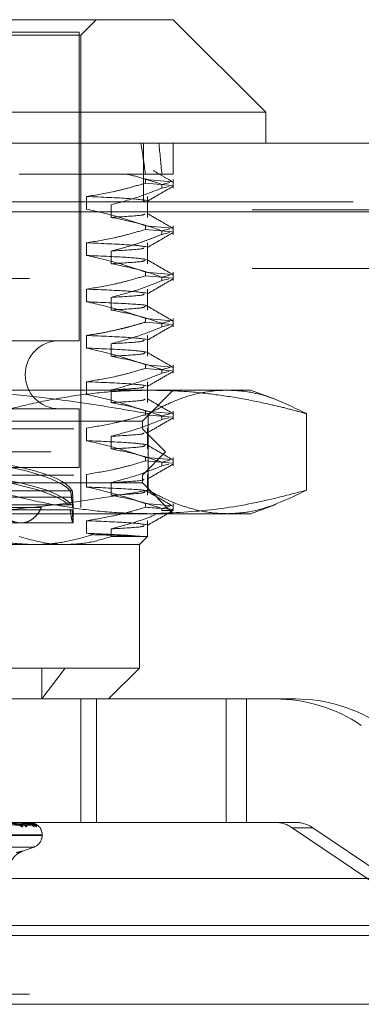
# Model space of a CAD drawing. Units: inches. Extents: x 0 to 23.4, y 0 to 16.5.
# Drawn here: x 8 to 8.1, y 3.3 to 3.5 of the extents above; entities that cross this region are included whole.
import ezdxf

# ---------------------------------------------------------------- set-up
doc = ezdxf.new("R2010")
doc.units = ezdxf.units.IN
doc.header["$MEASUREMENT"] = 0
doc.linetypes.add('HIDDEN', pattern=[0.07500000000000001, 0.05, -0.025])

msp = doc.modelspace()

# ---------------------------------------------------------------- linework, layer by layer
at = {"color": 7, "linetype": 'Continuous', "lineweight": 15}
for p, q in [((7.9485598092, 3.4689289917), (8.0508407607, 3.4689289917)), ((8.0677136515, 3.4520561008), (8.0508407607, 3.4689289917)), ((8.0677136515, 3.4520561008), (7.9375378951, 3.4520561008)), ((8.0677136515, 3.4464318038), (8.0677136515, 3.4520561008)), ((3.1836020655, 3.4464318038), (8.2835449226, 3.4464318038)), ((3.1837652277, 3.4339032324), (8.2833817604, 3.4339032324)), ((8.2833817604, 3.3124746609), (3.1837652277, 3.3124746609)), ((3.3246081673, 3.3020971306), (8.149522453, 3.3020971306)), ((8.149522453, 3.2895685592), (3.3246081673, 3.2895685592))]:
    msp.add_line(p, q, dxfattribs=at)
at = {"color": 7, "linetype": 'HIDDEN', "lineweight": 0}
for p, q in [((8.0339678698, 3.4661168432), (8.0367800183, 3.4689289917)), ((7.9595817233, 3.4661168432), (8.0339678698, 3.4661168432)), ((8.0336866549, 3.4666792729), (7.9966567786, 3.4666792729)), ((8.0336866549, 3.4104363032), (8.0336866549, 3.4666792729)), ((8.0339678698, 3.3800650996), (8.0339678698, 3.4661168432)), ((8.0454020655, 3.4357603752), (8.0454020655, 3.4464318038)), ((8.0508407607, 3.4408075068), (8.0508407607, 3.4464318038)), ((8.042297853, 3.4408075068), (8.0227726433, 3.4408075068)), ((8.0487483616, 3.4408075068), (8.042297853, 3.4408075068)), ((8.0508407607, 3.4408075068), (8.0487483616, 3.4408075068)), ((8.0457643222, 3.4398241), (8.0506520938, 3.4394010325)), ((8.0457643222, 3.4398241), (8.0457643222, 3.4391590524)), ((8.0506520938, 3.4387359849), (8.0457643222, 3.4391590524)), ((8.0502150761, 3.439292666), (8.0487483616, 3.4389289673)), ((8.0487483616, 3.4382639196), (8.0487483616, 3.4389289673)), ((8.0487483616, 3.4382639196), (8.0499920517, 3.4385723154)), ((8.0508407607, 3.4382639196), (8.0508407607, 3.4398241)), ((8.0350356102, 3.434419316), (8.0350356102, 3.4367232587)), ((8.0461058057, 3.432915792), (8.0461058057, 3.4367232587)), ((3.1836020655, 3.4357603752), (8.2835449226, 3.4357603752)), ((8.0394922463, 3.4352197347), (8.0394922463, 3.432915792)), ((8.0455028026, 3.4358360967), (8.0456518978, 3.4358938746)), ((8.2833817604, 3.4339032324), (3.1837652277, 3.4339032324)), ((8.1651867387, 3.4342828449), (3.3089438816, 3.4342828449)), ((8.0457643222, 3.4313876545), (8.0506520938, 3.4309645871)), ((8.0457643222, 3.4313876545), (8.0457643222, 3.4307226069)), ((8.0508407607, 3.4298274742), (8.0508407607, 3.4313876545)), ((8.0506520938, 3.4302995394), (8.0457643222, 3.4307226069)), ((8.0502150761, 3.4308562205), (8.0487483616, 3.4304925218)), ((8.0487483616, 3.4298274742), (8.0487483616, 3.4304925218)), ((8.0487483616, 3.4298274742), (8.0502150761, 3.4301911729)), ((8.0350356102, 3.4259828706), (8.0350356102, 3.4282868133)), ((8.0461058057, 3.4244793465), (8.0461058057, 3.4282868133)), ((8.0394922463, 3.4267832893), (8.0394922463, 3.4244793465)), ((8.1651867387, 3.4236114163), (3.3089438816, 3.4236114163)), ((8.0457643222, 3.4229512091), (8.0506520938, 3.4225281416)), ((8.0457643222, 3.4229512091), (8.0457643222, 3.4222861615)), ((8.0506520938, 3.421863094), (8.0457643222, 3.4222861615)), ((8.0502150761, 3.4224197751), (8.0487483616, 3.4220560764)), ((8.0508407607, 3.4213910288), (8.0508407607, 3.4229512091)), ((3.3246081673, 3.4217542734), (8.149522453, 3.4217542734)), ((8.0487483616, 3.4213910288), (8.0487483616, 3.4220560764)), ((8.0487483616, 3.4213910288), (8.0499920517, 3.4216994245)), ((8.0350356102, 3.4175464251), (8.0350356102, 3.4198503678)), ((8.0461058057, 3.4160429011), (8.0461058057, 3.4198503678)), ((8.0394922463, 3.4183468438), (8.0394922463, 3.4160429011)), ((8.0457643222, 3.4145147636), (8.0506520938, 3.4140916962)), ((8.0457643222, 3.4145147636), (8.0457643222, 3.413849716)), ((8.0506520938, 3.4134266486), (8.0457643222, 3.413849716)), ((8.0502150761, 3.4139833296), (8.0487483616, 3.4136196309)), ((8.0487483616, 3.4129545833), (8.0487483616, 3.4136196309)), ((8.0487483616, 3.4129545833), (8.0499920517, 3.413262979)), ((8.0508407607, 3.4129545833), (8.0508407607, 3.4145147636)), ((8.0336866549, 3.4104363032), (7.9904881719, 3.4104363032)), ((8.0350356102, 3.4091099797), (8.0350356102, 3.4114139224)), ((8.0394922463, 3.4099103984), (8.0394922463, 3.4076064556)), ((8.0461058057, 3.4076064556), (8.0461058057, 3.4114139224)), ((8.0457643222, 3.4060783182), (8.0506520938, 3.4056552507)), ((8.0457643222, 3.4060783182), (8.0457643222, 3.4054132706)), ((8.0508407607, 3.4045181379), (8.0508407607, 3.4060783182)), ((8.0506520938, 3.4049902031), (8.0457643222, 3.4054132706)), ((8.0502150761, 3.4055468842), (8.0487483616, 3.4051831855)), ((8.0487483616, 3.4045181379), (8.0487483616, 3.4051831855)), ((8.0487483616, 3.4045181379), (8.0499920517, 3.4048265336)), ((8.0350356102, 3.4006735342), (8.0350356102, 3.4029774769)), ((8.0461058057, 3.3991700102), (8.0461058057, 3.4029774769)), ((7.9747645742, 3.4014374281), (8.0464629724, 3.4014374281)), ((8.0394922463, 3.4014739529), (8.0394922463, 3.3991700102)), ((8.0452164637, 3.3958131311), (8.0508407607, 3.4014374281)), ((8.0464629724, 3.4014374281), (8.0649015031, 3.4014374281)), ((8.0694115826, 3.3997958934), (8.0649015031, 3.4014374281)), ((8.0336866549, 3.3980628499), (7.9904881719, 3.3980628499)), ((8.0336866549, 3.3873766857), (8.0336866549, 3.3980628499)), ((8.0457643222, 3.3976418728), (8.0506520938, 3.3972188053)), ((8.0457643222, 3.3976418728), (8.0457643222, 3.3969768251)), ((8.0462450395, 3.3832154724), (8.0462450395, 3.3971621959)), ((8.0502150761, 3.3971104387), (8.0487483616, 3.39674674)), ((8.0508407607, 3.3960816924), (8.0508407607, 3.3976418728)), ((8.0750987451, 3.3832154724), (8.0750987451, 3.3971621959)), ((7.9327305244, 3.3958131311), (8.0315582928, 3.3958131311)), ((8.0315582928, 3.3958131311), (8.0452164637, 3.3958131311)), ((8.0452164637, 3.3944070569), (8.0452164637, 3.3958131311)), ((8.0506520938, 3.3965537577), (8.0457643222, 3.3969768251)), ((8.0487483616, 3.3960816924), (8.0487483616, 3.39674674)), ((8.0487483616, 3.3960816924), (8.0499920517, 3.3963900882)), ((7.9327305244, 3.3944070569), (8.0452164637, 3.3944070569)), ((8.0350356102, 3.3922370888), (8.0350356102, 3.3945410315)), ((8.0494346864, 3.3901888342), (8.0452164637, 3.3944070569)), ((8.0461058057, 3.3907335648), (8.0461058057, 3.3945410315)), ((8.0394922463, 3.3930375075), (8.0394922463, 3.3907335648)), ((7.9285123017, 3.3901888342), (8.0494346864, 3.3901888342)), ((8.0452164637, 3.3859706115), (8.0494346864, 3.3901888342)), ((8.0457643222, 3.3892054273), (8.0506520938, 3.3887823599)), ((8.0457643222, 3.3892054273), (8.0457643222, 3.3885403797)), ((8.0506520938, 3.3881173122), (8.0457643222, 3.3885403797)), ((8.0502150761, 3.3886739933), (8.0487483616, 3.3883102946)), ((8.0487483616, 3.387645247), (8.0487483616, 3.3883102946)), ((8.0508407607, 3.387645247), (8.0508407607, 3.3892054273)), ((8.0336866549, 3.3873766857), (7.9904881719, 3.3873766857)), ((8.0487483616, 3.387645247), (8.0499920517, 3.3879536427)), ((7.9327305244, 3.3859706115), (8.0452164637, 3.3859706115)), ((8.0315582928, 3.3845645372), (7.9327305244, 3.3845645372)), ((8.0452164637, 3.3845645372), (8.0315582928, 3.3845645372)), ((8.0350356102, 3.3838006433), (8.0350356102, 3.3861045861)), ((8.0394922463, 3.384601062), (8.0394922463, 3.3822971193)), ((8.0452164637, 3.3845645372), (8.0452164637, 3.3859706115)), ((8.0508407607, 3.3789402402), (8.0452164637, 3.3845645372)), ((8.0461058057, 3.3822971193), (8.0461058057, 3.3861045861)), ((8.0163903603, 3.3831260296), (8.0320303541, 3.3831260296)), ((8.0323910135, 3.3831260296), (8.0167510197, 3.3831260296)), ((8.032277482, 3.3819297466), (8.0167416524, 3.3819297466)), ((8.01697882, 3.3819297466), (8.0325146496, 3.3819297466)), ((8.0317565866, 3.3805549217), (8.0159901295, 3.3805549217)), ((8.0163994327, 3.3796449408), (8.0320366375, 3.3796449408)), ((8.0164566215, 3.3805549217), (8.0322230787, 3.3805549217)), ((8.0323945746, 3.3796449408), (8.0167573699, 3.3796449408)), ((8.0268146236, 3.3800650996), (8.0185993739, 3.3800650996)), ((8.0325617955, 3.3772529512), (8.0325617955, 3.3803826969)), ((8.0457643222, 3.3807689819), (8.0506520938, 3.3803459144)), ((8.0457643222, 3.3807689819), (8.0457643222, 3.3801039342)), ((8.0502135604, 3.380237172), (8.0487483616, 3.3798738492)), ((8.0487483616, 3.3795026699), (8.0487483616, 3.3798738492)), ((8.0507592811, 3.3795026699), (8.0487483616, 3.3795026699)), ((8.0508407607, 3.3795026699), (8.0508407607, 3.3807689819)), ((8.0649015031, 3.3789402402), (8.0695417053, 3.3806291357)), ((8.0464629724, 3.3789402402), (7.9747645742, 3.3789402402)), ((8.0350356102, 3.3753641979), (8.0350356102, 3.3776681406)), ((8.0461058057, 3.3747677149), (8.0461058057, 3.3776681406)), ((8.0649015031, 3.3789402402), (8.0464629724, 3.3789402402)), ((8.0153713744, 3.3772529512), (8.0230413331, 3.3772529512)), ((8.0230413331, 3.3772529512), (8.0325367786, 3.3772529512)), ((8.0394922463, 3.3761646166), (8.0394922463, 3.3747677149)), ((8.0361757676, 3.3751237571), (8.0350356102, 3.3753641979)), ((8.0394922463, 3.3747677149), (8.0461058057, 3.3747677149)), ((8.044654034, 3.3733159433), (8.0461058057, 3.3747677149)), ((8.0311324448, 3.3733159433), (7.9526011777, 3.3733159433)), ((8.044654034, 3.3733159433), (8.0311324448, 3.3733159433)), ((8.044654034, 3.3508187554), (8.044654034, 3.3733159433)), ((7.9526011777, 3.3508187554), (8.0311324448, 3.3508187554)), ((8.0268739649, 3.3451944585), (8.0311324448, 3.3508187554)), ((8.0268739649, 3.3508187554), (8.0268739649, 3.3451944585)), ((8.0311324448, 3.3508187554), (8.044654034, 3.3508187554)), ((8.039029737, 3.3451944585), (8.044654034, 3.3508187554)), ((8.0122759978, 3.3451944585), (8.0368268819, 3.3451944585)), ((8.0339633224, 3.3451944585), (8.0339633224, 3.3226972706)), ((8.0368268819, 3.3451944585), (8.0368268819, 3.3226972706)), ((8.0368268819, 3.3451944585), (8.0641955942, 3.3451944585)), ((8.0604803466, 3.3451944585), (8.0604803466, 3.3226972706)), ((8.0641955942, 3.3451944585), (8.0641955942, 3.3226972706)), ((8.0730891859, 3.3451944585), (8.0641955942, 3.3451944585)), ((8.0047490547, 3.322495151), (8.0234948266, 3.3222191638)), ((8.0054776383, 3.3224955027), (8.0248569432, 3.3222198048)), ((8.005596094, 3.3224952711), (8.0252665686, 3.3222193829)), ((8.0058419114, 3.3224953854), (8.0257261395, 3.3222195914)), ((8.0122759978, 3.3226972706), (8.0368268819, 3.3226972706)), ((8.0235531256, 3.3226940603), (8.0213163824, 3.3226940603)), ((8.0235714391, 3.3226972706), (8.0235939526, 3.3226972706)), ((8.0246183925, 3.3226940603), (8.0236019808, 3.3226940603)), ((8.0243858952, 3.3226972706), (8.0243739456, 3.3226972706)), ((8.0246228983, 3.3226972706), (8.0246282775, 3.3226972706)), ((8.0262711506, 3.3220309387), (8.0263795363, 3.3219207672)), ((8.0368268819, 3.3226972706), (8.0641955942, 3.3226972706)), ((8.0641955942, 3.3226972706), (8.0730891859, 3.3226972706)), ((7.9510312785, 3.3204475518), (8.0268084589, 3.3204475518)), ((8.0269157096, 3.3203355328), (7.9511385292, 3.3203355328)), ((8.0269374986, 3.3203355328), (8.0269374986, 3.3204475518)), ((8.0762342069, 3.3217345395), (8.0725189593, 3.3217345395)), ((8.1139277629, 3.2937651446), (8.0725189593, 3.3217345395)), ((8.0762342069, 3.3217345395), (8.1176430104, 3.2937651446)), ((7.9525106986, 3.3182214887), (8.0254362895, 3.3182214887)), ((8.0233354929, 3.3174492399), (8.0254572289, 3.3182214887)), ((3.3246081673, 3.3039542734), (8.149522453, 3.3039542734)), ((3.3246081673, 3.291425702), (8.149522453, 3.291425702)), ((8.149522453, 3.2895685592), (3.3246081673, 3.2895685592))]:
    msp.add_line(p, q, dxfattribs=at)
at = {"color": 8, "linetype": 'Continuous', "lineweight": 15}
msp.add_line((8.149522453, 3.3039542734), (7.7182774243, 3.3039542734), dxfattribs=at)
at = {"color": 7, "linetype": 'HIDDEN', "lineweight": 0}
for centre, radius, start, end in [((8.0300308619, 3.4042495766), 0.006186726659168, 90, 270), ((8.0693733078, 3.3171004226), 0.0280940359183428, 55.9612463461, 89.9987140589), ((8.0730885554, 3.3171004226), 0.028094035918326, 55.9612463461, 89.998714059), ((8.0227853379, 3.3214012248), 0.0008076301118305, 40.0377702044, 89.057390725), ((8.0234259016, 3.3214997213), 0.000709089288753, 36.4259944387, 89.2244605085), ((8.0235716478, 3.3226422394), 5.50316053326e-05, 90.2172615144, 109.6683113504), ((8.0234597837, 3.3224556456), 0.0002763764193494, 0.7457002541, 60.9575869298), ((8.0246231992, 3.3224813179), 0.0003297922661651, 139.0944267367, 183.8380923828), ((8.0246237992, 3.3226912391), 6.0984368555e-06, 98.4947268441, 152.4442005843), ((8.023992234, 3.322491252), 0.0006685767876286, 357.2557995218, 17.9474780607), ((8.0249191175, 3.321373294), 0.0008354708174516, 76.7407735211, 89.6121140707), ((8.0252437157, 3.3214171272), 0.0007916365589178, 39.5091183969, 89.612355552), ((8.0257468425, 3.3213697753), 0.0008389835802636, 41.0515222219, 89.6785242605), ((8.0246877798, 3.3204475518), 0.0022497187851531, 0, 44.984118232), ((8.0693738122, 3.3170784634), 0.0056188071836577, 55.9612463461, 89.9987140589), ((8.0730890598, 3.3170784634), 0.0056188071837103, 55.9612463462, 89.9987140589), ((8.0246877798, 3.3203355328), 0.0022497187851531, 290, 0)]:
    msp.add_arc(centre, radius, start, end, dxfattribs=at)
for centre, major_axis, ratio, start_param, end_param in [((7.9889734941, 3.0696039073), (0.04093408892708528, 0.4124227439571957), 0.1124797631, 5.843321956723166, 5.875693305039071), ((7.9889734941, 3.0696039073), (0.04728858040164941, 0.4124230806473684), 0.0967252217, 5.843248589798643, 5.875619938114484), ((7.9889734941, 3.3821423671), (0.04358827024682732, -0.0002824802887291256), 0.1846702001, 0.1575115392834893, 1.260299812190472), ((7.9889734941, 3.3821423671), (0.04358827024682732, 0.0002824802887286815), 0.1846702001, 0.0873541365410105, 1.215564861132481), ((7.9889734941, 3.3792826112), (0.04358827024682732, -0.0002824802887282374), 0.1846702001, 0.1937076031537362, 3.018042453178816), ((7.9889734941, 3.3792826112), (0.04358827024682732, 0.0002824802887282374), 0.1846702001, 0.1235502004105059, 2.947885050437314)]:
    msp.add_ellipse(centre, major_axis=major_axis, ratio=ratio, start_param=start_param, end_param=end_param, dxfattribs=at)
for points, knots in [([(8.042297852986229, 3.44080750684064), (8.043378257678627, 3.440544915711412), (8.045540920882754, 3.440019282884283), (8.04767860392132, 3.439292613440596), (8.048748361643854, 3.438928967270844)], [0, 0, 0, 0, 0.4995714036000297, 0.9999999999999999, 0.9999999999999999, 0.9999999999999999, 0.9999999999999999]), ([(8.05079517791636, 3.439346865319048), (8.050187350298401, 3.439698056419427), (8.048971716889787, 3.440400426008792), (8.047756105071798, 3.441102832749093), (8.04714831007626, 3.441454029813212)], [0, 0, 0, 0, 0.500008977748344, 0.9999999999999999, 0.9999999999999999, 0.9999999999999999, 0.9999999999999999]), ([(8.035035610159373, 3.43672325872312), (8.03672228285592, 3.437000999714961), (8.039251956053821, 3.43741755589949), (8.042823022479327, 3.438291762777659), (8.044708127388645, 3.438847616307524), (8.045764322212493, 3.439159052354483)], [0, 0, 0, 0, 0.4680233101995185, 0.7019417734272244, 1, 1, 1, 1]), ([(8.04605609205992, 3.435837435071958), (8.046845828104125, 3.436293785334223), (8.04842533618047, 3.43720650665444), (8.050004887737396, 3.438119164832859), (8.050794681510324, 3.438575504319192)], [0, 0, 0, 0, 0.4999886078656626, 1, 1, 1, 1]), ([(8.045931578219058, 3.436002257342726), (8.045144075864187, 3.436120616314974), (8.043563310088375, 3.436358200128448), (8.037885074870125, 3.436601277228517), (8.035035610159374, 3.436723258723122)], [0, 0, 0, 0, 0.4981777610069297, 1, 1, 1, 1]), ([(8.048748361643854, 3.438263919643731), (8.047413955361627, 3.437729093892414), (8.044358552669298, 3.436504498308399), (8.041245637450928, 3.435682651120453), (8.039492246341727, 3.435219734705652)], [0, 0, 0, 0, 0.4367366323196746, 1, 1, 1, 1]), ([(8.045764322212497, 3.431387654537275), (8.044264890912846, 3.431903131774318), (8.040722906350423, 3.433120801711121), (8.037115747451839, 3.433944382410124), (8.035035610159373, 3.434419316000109)], [0, 0, 0, 0, 0.4233308398793524, 1, 1, 1, 1]), ([(8.039492246341736, 3.432915791982639), (8.041727500502214, 3.433045605160203), (8.045584501328499, 3.433269601850143), (8.045631947977068, 3.433495111995627), (8.045651897789782, 3.433589931868117)], [0, 0, 0, 0, 0.5795316778903613, 0.9999999999999999, 0.9999999999999999, 0.9999999999999999, 0.9999999999999999]), ([(8.050796891278907, 3.430909421677735), (8.05000708090854, 3.431365761193256), (8.048427497799238, 3.43227841848147), (8.046847947561977, 3.433191139811758), (8.04605819125867, 3.433647489604726)], [0, 0, 0, 0, 0.5000119118246988, 1, 1, 1, 1]), ([(8.039492246341734, 3.432915791982641), (8.040946857856811, 3.432638089093086), (8.04312849819119, 3.432221587629604), (8.046209524304357, 3.431353089772564), (8.047836526041957, 3.430801598929984), (8.048748361643852, 3.430492521826524)], [0, 0, 0, 0, 0.4679312626683198, 0.7018078062595935, 1, 1, 1, 1]), ([(8.035035610159374, 3.428286813278806), (8.036722282855921, 3.428564554270644), (8.039251956053821, 3.428981110455166), (8.042823022479327, 3.429855317333342), (8.044708127388645, 3.430411170863205), (8.045764322212495, 3.430722606910163)], [0, 0, 0, 0, 0.468023310199637, 0.7019417734271224, 1, 1, 1, 1]), ([(8.048748361643854, 3.429827474199411), (8.048103477295705, 3.429564932081784), (8.046813409785969, 3.429039726195087), (8.044627963943814, 3.428248553372102), (8.042191054765162, 3.427459187925173), (8.040392214800454, 3.427008680390792), (8.03949224634173, 3.426783289261333)], [0, 0, 0, 0, 0.211335601654455, 0.4227691277153062, 0.7112085629348905, 1, 1, 1, 1]), ([(8.04605609205992, 3.427400989627638), (8.046845828104125, 3.427857339889903), (8.048425336180472, 3.428770061210122), (8.050004887737398, 3.42968271938854), (8.050794681510324, 3.430139058874873)], [0, 0, 0, 0, 0.4999886078656368, 1, 1, 1, 1]), ([(8.045931578219058, 3.427565811898406), (8.045144075864187, 3.427684170870653), (8.043563310088375, 3.427921754684126), (8.037885074870127, 3.428164831784197), (8.035035610159378, 3.428286813278802)], [0, 0, 0, 0, 0.4981777610069245, 1, 1, 1, 1]), ([(8.045931578219054, 3.425261869175395), (8.045144075864185, 3.425380228147643), (8.043563310088373, 3.425617811961115), (8.037885074870127, 3.425860889061186), (8.035035610159376, 3.425982870555791)], [0, 0, 0, 0, 0.4981777610069703, 0.9999999999999999, 0.9999999999999999, 0.9999999999999999, 0.9999999999999999]), ([(8.045764322212497, 3.422951209092956), (8.044264890912846, 3.423466686329999), (8.040722906350421, 3.424684356266801), (8.037115747451839, 3.425507936965807), (8.035035610159373, 3.425982870555795)], [0, 0, 0, 0, 0.4233308398793102, 1, 1, 1, 1]), ([(8.03949224634173, 3.426783289261331), (8.041767366162912, 3.426913086601107), (8.045357565462671, 3.427117910238983), (8.045463865265306, 3.427324117956664), (8.045502802571384, 3.427399651239138)], [0, 0, 0, 0, 0.6337029315704613, 1, 1, 1, 1]), ([(8.03949224634173, 3.42447934653832), (8.04172750050221, 3.424609159715883), (8.045584501328495, 3.424833156405823), (8.045631947977064, 3.425058666551307), (8.045651897789778, 3.425153486423797)], [0, 0, 0, 0, 0.5795316778903902, 1, 1, 1, 1]), ([(8.03949224634173, 3.424479346538322), (8.040946857856806, 3.424201643648767), (8.043128498191185, 3.423785142185285), (8.046209524304363, 3.422916644328245), (8.047836526041957, 3.422365153485666), (8.048748361643849, 3.422056076382205)], [0, 0, 0, 0, 0.467931262668942, 0.7018078062599254, 1, 1, 1, 1]), ([(8.050796891278907, 3.422472976233415), (8.05000708090854, 3.422929315748936), (8.048427497799238, 3.42384197303715), (8.046847947561977, 3.424754694367437), (8.04605819125867, 3.425211044160405)], [0, 0, 0, 0, 0.5000119118246822, 1, 1, 1, 1]), ([(8.035035610159369, 3.419850367834486), (8.036722282855917, 3.420128108826324), (8.039251956053823, 3.420544665010848), (8.042823022479325, 3.421418871889021), (8.044708127388647, 3.421974725418885), (8.045764322212497, 3.422286161465843)], [0, 0, 0, 0, 0.4680233101995365, 0.7019417734272728, 1, 1, 1, 1]), ([(8.048748361643849, 3.421391028755092), (8.047456697076306, 3.42087264698977), (8.044401621375114, 3.419646558131277), (8.041288919631471, 3.418822497434195), (8.03949224634173, 3.418346843817013)], [0, 0, 0, 0, 0.4227929825238477, 1, 1, 1, 1]), ([(8.046056092059919, 3.418964544183319), (8.046845828104123, 3.419420894445584), (8.04842533618047, 3.420333615765803), (8.050004887737398, 3.421246273944221), (8.050794681510324, 3.421702613430554)], [0, 0, 0, 0, 0.4999886078656887, 1, 1, 1, 1]), ([(8.045931578219056, 3.419129366454086), (8.045144075864185, 3.419247725426334), (8.043563310088372, 3.419485309239806), (8.037885074870124, 3.419728386339877), (8.035035610159374, 3.419850367834483)], [0, 0, 0, 0, 0.4981777610070203, 1, 1, 1, 1]), ([(8.039492246341732, 3.418346843817011), (8.041767366162913, 3.418476641156788), (8.045357565462673, 3.418681464794664), (8.045463865265306, 3.418887672512345), (8.045502802571384, 3.418963205794819)], [0, 0, 0, 0, 0.6337029315705554, 1, 1, 1, 1]), ([(8.04579938702164, 3.416774196529551), (8.04585329333109, 3.416791358342091), (8.046311717606676, 3.41693730399413), (8.043144073331494, 3.41717770006291), (8.037744990163333, 3.417423218499773), (8.035035610159378, 3.417546425111472)], [0, 0, 0, 0, 0.0622545485023588, 0.5294184779239379, 1, 1, 1, 1]), ([(8.045764322212499, 3.414514763648637), (8.044264890912848, 3.415030240885679), (8.040722906350423, 3.416247910822482), (8.037115747451844, 3.417071491521488), (8.035035610159378, 3.417546425111475)], [0, 0, 0, 0, 0.423330839879425, 1, 1, 1, 1]), ([(8.039492246341728, 3.416042901094), (8.04172750050221, 3.416172714271563), (8.045584501328495, 3.416396710961504), (8.045631947977064, 3.416622221106987), (8.045651897789778, 3.416717040979478)], [0, 0, 0, 0, 0.5795316778903971, 1, 1, 1, 1]), ([(8.039492246341728, 3.416042901094002), (8.040946857856806, 3.415765198204447), (8.043128498191187, 3.415348696740965), (8.046209524304361, 3.414480198883927), (8.047836526041959, 3.413928708041346), (8.048748361643852, 3.413619630937886)], [0, 0, 0, 0, 0.4679312626689727, 0.7018078062599302, 1, 1, 1, 1]), ([(8.050796891278905, 3.414036530789096), (8.05000708090854, 3.414492870304616), (8.048427497799238, 3.41540552759283), (8.046847947561975, 3.416318248923119), (8.04605819125867, 3.416774598716086)], [0, 0, 0, 0, 0.5000119118246825, 1, 1, 1, 1]), ([(8.035035610159378, 3.411413922390167), (8.035879374931092, 3.411542600702125), (8.037567735407718, 3.411800084047475), (8.039666835757826, 3.412233503746778), (8.041340432216217, 3.412623525999372), (8.042705908700984, 3.412969389260138), (8.044181714566795, 3.413372153663123), (8.045236737243258, 3.413690513756294), (8.045764322212497, 3.413849716021524)], [0, 0, 0, 0, 0.2339077656813027, 0.4680458819704191, 0.584987693589869, 0.7019532034392332, 0.8509558007580824, 1, 1, 1, 1]), ([(8.046056092059917, 3.410528098738999), (8.046845828104122, 3.410984449001265), (8.048425336180468, 3.411897170321483), (8.050004887737396, 3.412809828499901), (8.050794681510322, 3.413266167986234)], [0, 0, 0, 0, 0.4999886078656676, 1, 1, 1, 1]), ([(8.048748361643852, 3.412954583310773), (8.04745669707631, 3.412436201545451), (8.04440162137512, 3.411210112686958), (8.041288919631473, 3.410386051989876), (8.03949224634173, 3.409910398372694)], [0, 0, 0, 0, 0.4227929825237631, 1, 1, 1, 1]), ([(8.045931578219054, 3.410692921009767), (8.045144075864185, 3.410811279982014), (8.043563310088375, 3.411048863795487), (8.037885074870125, 3.411291940895558), (8.035035610159376, 3.411413922390163)], [0, 0, 0, 0, 0.4981777610068963, 1, 1, 1, 1]), ([(8.03949224634173, 3.409910398372692), (8.041767366162908, 3.410040195712468), (8.045357565462668, 3.410245019350344), (8.045463865265303, 3.410451227068026), (8.045502802571383, 3.4105267603505)], [0, 0, 0, 0, 0.6337029315701982, 1, 1, 1, 1]), ([(8.045931578219054, 3.408388978286756), (8.045144075864185, 3.408507337259004), (8.043563310088375, 3.408744921072477), (8.037885074870127, 3.408987998172547), (8.035035610159376, 3.409109979667152)], [0, 0, 0, 0, 0.4981777610069408, 1, 1, 1, 1]), ([(8.045764322212502, 3.406078318204318), (8.044264890912851, 3.406593795441359), (8.040722906350426, 3.407811465378161), (8.03711574745184, 3.408635046077168), (8.035035610159373, 3.409109979667156)], [0, 0, 0, 0, 0.4233308398796984, 1, 1, 1, 1]), ([(8.039492246341734, 3.407606455649681), (8.041727500502214, 3.407736268827244), (8.045584501328497, 3.407960265517185), (8.045631947977064, 3.408185775662668), (8.045651897789778, 3.408280595535159)], [0, 0, 0, 0, 0.5795316778904168, 1, 1, 1, 1]), ([(8.050796891278907, 3.405600085344776), (8.05000708090854, 3.406056424860297), (8.048427497799237, 3.406969082148511), (8.046847947561972, 3.407881803478798), (8.046058191258664, 3.408338153271766)], [0, 0, 0, 0, 0.5000119118246564, 1, 1, 1, 1]), ([(8.039492246341734, 3.407606455649683), (8.040946857856808, 3.407328752760129), (8.043128498191187, 3.406912251296647), (8.046209524304361, 3.406043753439605), (8.047836526041959, 3.405492262597025), (8.048748361643854, 3.405183185493564)], [0, 0, 0, 0, 0.4679312626686635, 0.7018078062597077, 1, 1, 1, 1]), ([(8.035035610159373, 3.402977476945848), (8.036722282855917, 3.403255217937685), (8.039251956053816, 3.403671774122209), (8.042823022479329, 3.404545981000383), (8.044708127388647, 3.405101834530247), (8.045764322212497, 3.405413270577204)], [0, 0, 0, 0, 0.4680233101994681, 0.7019417734271989, 1, 1, 1, 1]), ([(8.048748361643854, 3.404518137866452), (8.04745669707631, 3.403999756101131), (8.044401621375114, 3.402773667242639), (8.041288919631473, 3.401949606545556), (8.039492246341732, 3.401473952928374)], [0, 0, 0, 0, 0.4227929825238289, 1, 1, 1, 1]), ([(8.046056092059919, 3.40209165329468), (8.046845828104123, 3.402548003556945), (8.04842533618047, 3.403460724877163), (8.050004887737396, 3.404373383055581), (8.050794681510324, 3.404829722541915)], [0, 0, 0, 0, 0.4999886078656373, 1, 1, 1, 1]), ([(8.045931578219054, 3.402256475565447), (8.045144075864185, 3.402374834537695), (8.043563310088373, 3.402612418351168), (8.037885074870125, 3.402855495451238), (8.035035610159374, 3.402977476945844)], [0, 0, 0, 0, 0.498177761006888, 1, 1, 1, 1]), ([(8.046245039485548, 3.397162195923126), (8.04181249779655, 3.397924832896304), (8.03115134119893, 3.399759128604876), (8.016754553348036, 3.401211206115809), (8.006810024369768, 3.401376962672068), (8.003182413983684, 3.401437428100483)], [0, 0, 0, 0, 0.311316474899599, 0.748778900052428, 1, 1, 1, 1]), ([(8.017827199652633, 3.397162195923135), (8.018239884505258, 3.397275970160054), (8.020902405622259, 3.398010008025604), (8.02583638194713, 3.399211581969515), (8.032665869504694, 3.400460907075778), (8.039546890071836, 3.401281240645191), (8.044155823367994, 3.401385325231376), (8.046462972361795, 3.40143742810049)], [0, 0, 0, 0, 0.0436657603239567, 0.2817186243036021, 0.5201054503101042, 0.7597734320933088, 1, 1, 1, 1]), ([(8.039492246341732, 3.401473952928372), (8.041767366162912, 3.40160375026815), (8.045357565462671, 3.401808573906025), (8.045463865265303, 3.402014781623706), (8.045502802571383, 3.402090314906181)], [0, 0, 0, 0, 0.6337029315705607, 1, 1, 1, 1]), ([(8.060671892278249, 3.401437428100487), (8.060070751626546, 3.401421964673609), (8.05705520636322, 3.401344394368649), (8.05222084606295, 3.400191352989724), (8.048041983972881, 3.398073073312074), (8.046245039485548, 3.397162195923126)], [0, 0, 0, 0, 0.1242796904367646, 0.6234331861645063, 1, 1, 1, 1]), ([(8.046462972361795, 3.40143742810049), (8.04832082497707, 3.401403729191785), (8.052039528569928, 3.401336276988178), (8.057617947572147, 3.400796979875493), (8.063192746602338, 3.39995888435467), (8.067963214970554, 3.398978670640421), (8.071930731402944, 3.398023647017161), (8.07404264829733, 3.397449371363767), (8.075098745070951, 3.397162195923136)], [0, 0, 0, 0, 0.1934452223929574, 0.3872026433207024, 0.5818069285260155, 0.7766484131783397, 0.8883095774967829, 1, 1, 1, 1]), ([(8.075098745070953, 3.397162195923137), (8.072867200415653, 3.398271542199729), (8.068991410001239, 3.400198276515741), (8.064160853795212, 3.401305564315696), (8.061583674232036, 3.401402967697658), (8.060671892278249, 3.401437428100487)], [0, 0, 0, 0, 0.467242123411225, 0.8115152608871607, 1, 1, 1, 1]), ([(8.045764322212497, 3.397641872759998), (8.044264890912848, 3.39815734999704), (8.040722906350423, 3.399375019933842), (8.037115747451844, 3.400198600632848), (8.035035610159378, 3.400673534222836)], [0, 0, 0, 0, 0.4233308398793879, 0.9999999999999999, 0.9999999999999999, 0.9999999999999999, 0.9999999999999999]), ([(8.03949224634173, 3.399170010205361), (8.04172750050221, 3.399299823382925), (8.045584501328493, 3.399523820072865), (8.045631947977064, 3.399749330218349), (8.045651897789778, 3.399844150090839)], [0, 0, 0, 0, 0.5795316778903638, 1, 1, 1, 1]), ([(8.039492246341734, 3.399170010205363), (8.040946857856808, 3.398892307315809), (8.043128498191182, 3.398475805852327), (8.046209524304365, 3.397607307995285), (8.047836526041962, 3.397055817152706), (8.048748361643858, 3.396746740049245)], [0, 0, 0, 0, 0.4679312626688397, 0.7018078062597859, 1, 1, 1, 1]), ([(8.050796891278903, 3.397163639900457), (8.050007080908538, 3.397619979415977), (8.048427497799238, 3.398532636704191), (8.046847947561977, 3.399445358034479), (8.046058191258671, 3.399901707827447)], [0, 0, 0, 0, 0.5000119118246961, 1, 1, 1, 1]), ([(8.035035610159376, 3.394541031501528), (8.036722282855923, 3.394818772493366), (8.039251956053826, 3.395235328677889), (8.042823022479327, 3.396109535556063), (8.044708127388649, 3.396665389085927), (8.045764322212499, 3.396976825132885)], [0, 0, 0, 0, 0.4680233101994656, 0.7019417734272333, 1, 1, 1, 1]), ([(8.048748361643852, 3.396081692422132), (8.047456697076308, 3.395563310656811), (8.044401621375115, 3.394337221798318), (8.041288919631473, 3.393513161101236), (8.039492246341734, 3.393037507484055)], [0, 0, 0, 0, 0.4227929825237088, 0.9999999999999999, 0.9999999999999999, 0.9999999999999999, 0.9999999999999999]), ([(8.04605609205992, 3.39365520785036), (8.046845828104125, 3.394111558112626), (8.04842533618047, 3.395024279432844), (8.050004887737396, 3.395936937611262), (8.05079468151032, 3.396393277097596)], [0, 0, 0, 0, 0.499988607865637, 1, 1, 1, 1]), ([(8.039492246341732, 3.393037507484053), (8.041767366162912, 3.39316730482383), (8.045357565462671, 3.393372128461705), (8.045463865265305, 3.393578336179387), (8.045502802571384, 3.393653869461861)], [0, 0, 0, 0, 0.633702931570416, 1, 1, 1, 1]), ([(8.045931578219056, 3.391516087398116), (8.045144075864187, 3.391634446370364), (8.043563310088375, 3.391872030183837), (8.037885074870125, 3.392115107283908), (8.035035610159374, 3.392237088778514)], [0, 0, 0, 0, 0.4981777610069733, 1, 1, 1, 1]), ([(8.045764322212499, 3.389205427315678), (8.044264890912848, 3.389720904552722), (8.040722906350423, 3.390938574489523), (8.037115747451844, 3.391762155188529), (8.035035610159378, 3.392237088778517)], [0, 0, 0, 0, 0.4233308398794065, 1, 1, 1, 1]), ([(8.039492246341734, 3.390733564761042), (8.041727500502214, 3.390863377938604), (8.045584501328497, 3.391087374628545), (8.045631947977068, 3.39131288477403), (8.045651897789782, 3.39140770464652)], [0, 0, 0, 0, 0.5795316778903511, 1, 1, 1, 1]), ([(8.039492246341734, 3.390733564761044), (8.04094685785681, 3.390455861871489), (8.04312849819119, 3.390039360408007), (8.04620952430436, 3.389170862550967), (8.04783652604196, 3.388619371708387), (8.048748361643856, 3.388310294604925)], [0, 0, 0, 0, 0.4679312626686432, 0.7018078062598437, 1, 1, 1, 1]), ([(8.050796891278905, 3.388727194456137), (8.05000708090854, 3.389183533971658), (8.048427497799238, 3.390096191259873), (8.046847947561977, 3.39100891259016), (8.04605819125867, 3.391465262383127)], [0, 0, 0, 0, 0.5000119118246716, 1, 1, 1, 1]), ([(8.035035610159376, 3.386104586057207), (8.036722282855921, 3.386382327049047), (8.039251956053821, 3.386798883233571), (8.042823022479329, 3.387673090111742), (8.044708127388649, 3.388228943641607), (8.045764322212499, 3.388540379688566)], [0, 0, 0, 0, 0.4680233101995654, 0.7019417734273006, 1, 1, 1, 1]), ([(8.048748361643856, 3.387645246977813), (8.047456697076312, 3.387126865212493), (8.044401621375119, 3.385900776354004), (8.041288919631475, 3.385076715656919), (8.039492246341734, 3.384601062039736)], [0, 0, 0, 0, 0.4227929825239511, 0.9999999999999999, 0.9999999999999999, 0.9999999999999999, 0.9999999999999999]), ([(8.04605609205992, 3.385218762406041), (8.046845828104125, 3.385675112668306), (8.04842533618047, 3.386587833988524), (8.050004887737398, 3.387500492166942), (8.050794681510324, 3.387956831653276)], [0, 0, 0, 0, 0.4999886078656765, 1, 1, 1, 1]), ([(8.039492246341732, 3.384601062039734), (8.041767366162913, 3.38473085937951), (8.045357565462673, 3.384935683017385), (8.045463865265306, 3.385141890735067), (8.045502802571386, 3.385217424017542)], [0, 0, 0, 0, 0.633702931570294, 1, 1, 1, 1]), ([(8.003182413983689, 3.378940240248964), (8.00677223650013, 3.378999201884105), (8.015775220993163, 3.379147072895672), (8.03017694110822, 3.380488917045891), (8.040881107417654, 3.382305280224561), (8.046245039485552, 3.383215472426304)], [0, 0, 0, 0, 0.2485997764217384, 0.623468130206158, 1, 1, 1, 1]), ([(8.046462972361796, 3.378940240248972), (8.044178907378868, 3.378991319850324), (8.039605304507061, 3.379093601446154), (8.032745034254935, 3.379904756529453), (8.025892175192107, 3.381152999863644), (8.020923165761275, 3.382361939455359), (8.018239884519748, 3.383101698525587), (8.017827199652634, 3.383215472426313)], [0, 0, 0, 0, 0.2378234222454974, 0.4762166992157442, 0.7160848609464031, 0.9563342524002523, 1, 1, 1, 1]), ([(8.032030354081012, 3.383126029573655), (8.03207608689848, 3.383038097840221), (8.032167561707096, 3.382862216734865), (8.032240443343172, 3.38236753832606), (8.032269751874965, 3.382021115608449), (8.032277482005007, 3.381929746560128)], [0, 0, 0, 0, 0.4239970368062764, 0.8480791244291329, 0.9999999999999999, 0.9999999999999999, 0.9999999999999999, 0.9999999999999999]), ([(8.032514649586398, 3.381929746560123), (8.032504574345245, 3.382174012415662), (8.0324844250484, 3.382662515386153), (8.032436936988955, 3.383006429198803), (8.03240076533817, 3.383100632375908), (8.032391013452981, 3.383126029573648)], [0, 0, 0, 0, 0.422127564717327, 0.8442054614442407, 1, 1, 1, 1]), ([(8.045799387021644, 3.383028414752273), (8.045853293331092, 3.383045576564814), (8.046311717606677, 3.383191522216852), (8.043144073331494, 3.383431918285632), (8.037744990163333, 3.383677436722494), (8.035035610159376, 3.383800643334194)], [0, 0, 0, 0, 0.062254548502229, 0.5294184779239021, 1, 1, 1, 1]), ([(8.045764322212504, 3.380768981871359), (8.044264890912853, 3.381284459108401), (8.040722906350426, 3.382502129045204), (8.037115747451846, 3.383325709744209), (8.03503561015938, 3.383800643334196)], [0, 0, 0, 0, 0.4233308398793996, 1, 1, 1, 1]), ([(8.039492246341734, 3.382297119316722), (8.041727500502216, 3.382426932494286), (8.045584501328499, 3.382650929184226), (8.045631947977068, 3.382876439329709), (8.045651897789782, 3.3829712592022)], [0, 0, 0, 0, 0.5795316778904203, 0.9999999999999999, 0.9999999999999999, 0.9999999999999999, 0.9999999999999999]), ([(8.050796891278909, 3.380290749011817), (8.050007080908541, 3.380747088527338), (8.048427497799242, 3.381659745815552), (8.046847947561979, 3.382572467145841), (8.046058191258671, 3.383028816938809)], [0, 0, 0, 0, 0.5000119118246973, 1, 1, 1, 1]), ([(8.046245039485552, 3.383215472426304), (8.047135168877515, 3.382743595194654), (8.049809221749184, 3.381326020763607), (8.054010351033087, 3.379751431601241), (8.057940206838245, 3.379007463534677), (8.060063775033512, 3.37895520523677), (8.060671892278252, 3.378940240248968)], [0, 0, 0, 0, 0.1867639265856145, 0.5610606937809041, 0.8743028068980204, 1, 1, 1, 1]), ([(8.075098745070953, 3.383215472426314), (8.072985147682104, 3.382658111031564), (8.067206974137958, 3.381134390912179), (8.057660377891784, 3.379359998288698), (8.05020197203168, 3.379080404429662), (8.046462972361796, 3.378940240248972)], [0, 0, 0, 0, 0.2233761626149204, 0.6106679730129052, 1, 1, 1, 1]), ([(8.060671892278252, 3.378940240248968), (8.061977481034333, 3.379002200145793), (8.06681618784549, 3.379231832771983), (8.071603300177747, 3.38153427753601), (8.075098745070953, 3.383215472426314)], [0, 0, 0, 0, 0.2698218360884063, 1, 1, 1, 1]), ([(8.032277482005007, 3.381929746560128), (8.032285332881282, 3.381832130953116), (8.032324064749858, 3.381350549696442), (8.032408650279946, 3.380610667835175), (8.032467057023833, 3.380313714960075), (8.032496276346253, 3.380165157426763)], [0, 0, 0, 0, 0.1127244520926357, 0.5561199172759156, 1, 1, 1, 1]), ([(8.032531650393736, 3.380119551598717), (8.03253867481988, 3.380104871073904), (8.032565604454796, 3.380048590152794), (8.032564396099522, 3.380444232450698), (8.03254141576544, 3.381128911754181), (8.032521730822923, 3.381717878416019), (8.032514649586398, 3.381929746560123)], [0, 0, 0, 0, 0.120958369315826, 0.4637196917310089, 0.8070846433347455, 0.9999999999999999, 0.9999999999999999, 0.9999999999999999, 0.9999999999999999]), ([(8.039492246341734, 3.382297119316726), (8.040946857856813, 3.382019416427167), (8.043128498191196, 3.381602914963679), (8.046209524304363, 3.380734417106654), (8.047836526041962, 3.38018292626407), (8.048748361643858, 3.379873849160607)], [0, 0, 0, 0, 0.4679312626687393, 0.7018078062598622, 1, 1, 1, 1]), ([(8.018599373930149, 3.380065099641545), (8.018847390225098, 3.379731877319754), (8.019350554455837, 3.379055850959286), (8.020223874413302, 3.378274783386225), (8.021155784166595, 3.377685547724054), (8.02210452384799, 3.377332371084831), (8.023052588863422, 3.377213291291739), (8.023951815090095, 3.37733223300415), (8.024798329206348, 3.377683158913812), (8.025562846602174, 3.378255777005636), (8.026255257734084, 3.379037892058265), (8.026626375917408, 3.379719405575685), (8.026814623619662, 3.380065099641546)], [0, 0, 0, 0, 0.0989801719397669, 0.2008064916992651, 0.2997938226405396, 0.4017097055952165, 0.499642709431266, 0.6004740533864052, 0.6974868716475908, 0.7972668470989422, 0.8971646986891759, 1, 1, 1, 1]), ([(8.032036637506577, 3.379644940812525), (8.032088198230793, 3.379298449886153), (8.032222742421892, 3.378394305459952), (8.032431652770972, 3.377441209415219), (8.032499273378887, 3.377338130936325), (8.032531168993538, 3.377289510381986)], [0, 0, 0, 0, 0.2471364440142225, 0.6448856849066741, 1, 1, 1, 1]), ([(8.032546871116356, 3.377508850986986), (8.032549976059531, 3.37756513021745), (8.032559815882916, 3.377743483783588), (8.03247839622548, 3.378591524706305), (8.03241438499949, 3.379395976972734), (8.032394574649919, 3.379644940812516)], [0, 0, 0, 0, 0.2414734145492554, 0.7652493514262179, 1, 1, 1, 1]), ([(8.03503561015938, 3.377668140612888), (8.036622364925782, 3.377927665172175), (8.039217233771724, 3.378352073661696), (8.042788889414759, 3.379224882028323), (8.044772152376572, 3.379810810805697), (8.0457643222125, 3.380103934244246)], [0, 0, 0, 0, 0.4402664732982689, 0.7199812974652523, 1, 1, 1, 1]), ([(8.050759281132587, 3.379502669945247), (8.05080922264427, 3.379562610871182), (8.050985916984686, 3.37977468339392), (8.0479454330455, 3.379966402967356), (8.0457643222125, 3.380103934244246)], [0, 0, 0, 0, 0.2826435276016642, 1, 1, 1, 1]), ([(8.046056092059924, 3.376782316961722), (8.046845828104127, 3.377238667223986), (8.048425336180472, 3.378151388544205), (8.050004887737398, 3.379064046722622), (8.050794681510325, 3.379520386208956)], [0, 0, 0, 0, 0.4999886078656275, 0.9999999999999999, 0.9999999999999999, 0.9999999999999999, 0.9999999999999999]), ([(8.04593157821906, 3.376947139232489), (8.04514407586419, 3.377065498204736), (8.043563310088379, 3.377303082018209), (8.03788507487013, 3.37754615911828), (8.03503561015938, 3.377668140612886)], [0, 0, 0, 0, 0.4981777610070187, 1, 1, 1, 1]), ([(8.047536355619846, 3.378716750186089), (8.046646879073236, 3.378374855468236), (8.043989581444167, 3.377353450208472), (8.041288917646453, 3.376639551904886), (8.039492246341736, 3.376164616595417)], [0, 0, 0, 0, 0.3347297408006324, 1, 1, 1, 1]), ([(8.02534581044782, 3.373315943286096), (8.0235448553004, 3.37340555451141), (8.019915107862747, 3.373586162071756), (8.015864181244492, 3.374639009071655), (8.013632493358772, 3.375428104125006), (8.013166268778015, 3.375592954914751)], [0, 0, 0, 0, 0.4379013568909271, 0.8825713013430397, 1, 1, 1, 1]), ([(8.039492246341736, 3.376164616595414), (8.041767366162915, 3.376294413935191), (8.045357565462675, 3.376499237573066), (8.04546386526531, 3.376705445290748), (8.045502802571388, 3.376780978573223)], [0, 0, 0, 0, 0.6337029315703718, 1, 1, 1, 1]), ([(8.022772643291425, 3.374767714939633), (8.024968198737762, 3.374154462160959), (8.027739576275202, 3.37338037331778), (8.030548766256844, 3.373327027248715), (8.031132444816581, 3.373315943286091)], [0, 0, 0, 0, 0.7922253163537776, 0.9999999999999999, 0.9999999999999999, 0.9999999999999999, 0.9999999999999999]), ([(8.036175767581941, 3.375123757071513), (8.034731650570174, 3.374701432740606), (8.031829850031281, 3.373852816623609), (8.028189879928, 3.373373291285363), (8.026021837838176, 3.373329574745719), (8.02534581044782, 3.373315943286096)], [0, 0, 0, 0, 0.405392058069969, 0.8145925039210387, 1, 1, 1, 1]), ([(8.031132444816581, 3.373315943286091), (8.032530059772368, 3.37337969255125), (8.035342931101978, 3.37350799575773), (8.038103370401375, 3.37434605653041), (8.039492246341732, 3.374767714939631)], [0, 0, 0, 0, 0.4968641619241451, 1, 1, 1, 1]), ([(8.045270322317117, 3.374767714939624), (8.04427627735507, 3.374862579218095), (8.042265900566893, 3.375054434668045), (8.037463453466984, 3.375260183179169), (8.035035610159378, 3.375364197889875)], [0, 0, 0, 0, 0.4944570430248339, 1, 1, 1, 1]), ([(8.045270322317116, 3.374767714939621), (8.044873695461755, 3.374798245443031), (8.044075409993663, 3.374859693771291), (8.042018012385064, 3.37494356394876), (8.039444601711883, 3.37503244216806), (8.037269462006822, 3.375093204710382), (8.036175767581941, 3.375123757071513)], [0, 0, 0, 0, 0.2536708365815423, 0.5105598367448545, 0.7539017946204774, 1, 1, 1, 1]), ([(8.004692615141682, 3.322494048866488), (8.00522084239675, 3.322486229280796), (8.007861982343218, 3.322447131297992), (8.014105229695256, 3.322353157701117), (8.01982979571477, 3.322264554018337), (8.023435499383226, 3.322208745661345)], [0, 0, 0, 0, 0.0846963374233741, 0.4234822757478694, 1, 1, 1, 1]), ([(8.005411134306726, 3.32259403083724), (8.005958304462471, 3.322590120067586), (8.008694155847305, 3.322570566214984), (8.014803663982711, 3.322526110305564), (8.020363420800166, 3.322484490408868), (8.023736136744624, 3.322459242525947)], [0, 0, 0, 0, 0.0895371415808291, 0.4476858070865752, 0.9999999999999999, 0.9999999999999999, 0.9999999999999999, 0.9999999999999999]), ([(8.00551074807336, 3.322494048866483), (8.006059455122271, 3.322486229280791), (8.008802994180272, 3.322447131297987), (8.015277308894948, 3.322353157701109), (8.021196489114192, 3.322264554018326), (8.024924773451906, 3.322208745661333)], [0, 0, 0, 0, 0.084696337423428, 0.4234822757479001, 1, 1, 1, 1]), ([(8.005649289980342, 3.322594030837245), (8.006205605194392, 3.322590120067591), (8.008987181880903, 3.322570566214991), (8.01520141717004, 3.32252611030557), (8.020860921067973, 3.322484490408875), (8.024294146595814, 3.322459242525955)], [0, 0, 0, 0, 0.0895371415802006, 0.4476858070866436, 1, 1, 1, 1]), ([(8.005834920077554, 3.322594030837243), (8.006396816971323, 3.322590120067589), (8.009206302062616, 3.322570566214986), (8.015481576152727, 3.322526110305566), (8.021194445501928, 3.322484490408869), (8.024660044119864, 3.322459242525949)], [0, 0, 0, 0, 0.0895371415800813, 0.447685807086688, 0.9999999999999999, 0.9999999999999999, 0.9999999999999999, 0.9999999999999999]), ([(8.005844472659472, 3.322494048866486), (8.00640658610846, 3.322486229280794), (8.009217157260018, 3.32244713129799), (8.015853359929082, 3.322353157701111), (8.021926372162692, 3.322264554018328), (8.025751549899253, 3.322208745661335)], [0, 0, 0, 0, 0.084696337423652, 0.4234822757477017, 1, 1, 1, 1]), ([(8.007767577599601, 3.322462925059458), (8.009811301174329, 3.322433791702409), (8.015635440446797, 3.322350768376248), (8.02146508344784, 3.322264646731463), (8.025249071584517, 3.322208745661342)], [0, 0, 0, 0, 0.3509056839330784, 0.9999999999999999, 0.9999999999999999, 0.9999999999999999, 0.9999999999999999]), ([(8.023435499383226, 3.322208745661345), (8.022979734532733, 3.32229650683566), (8.022215060312982, 3.322443750984526), (8.021143207565911, 3.322603335314223), (8.020483111521758, 3.322675356734909), (8.020294730986995, 3.32268938910567), (8.020214548886349, 3.322693437751286), (8.020178762459933, 3.32269386919715), (8.020162911535454, 3.32269406029798)], [0, 0, 0, 0, 0.5273188798732159, 0.8847263069760855, 0.9590362595951661, 0.9800473728124125, 0.991162359073305, 1, 1, 1, 1]), ([(8.023403676064493, 3.321920767201548), (8.023366638170511, 3.321914493846174), (8.023324830042732, 3.321907412524455), (8.023205909864254, 3.321946830855517), (8.023113771280169, 3.321993617768578), (8.022923426312492, 3.322105257871739), (8.022669221445884, 3.322266822684175), (8.022260649832642, 3.322487435473361), (8.021790559763563, 3.322661612560797), (8.021471158690106, 3.322685231576108), (8.021308354121647, 3.322697270620164)], [0, 0, 0, 0, 0.1194461009623116, 0.134829962365719, 0.2536738278675086, 0.2817546550297685, 0.437165209551211, 0.6109336935294644, 0.8016857882135391, 0.9999999999999999, 0.9999999999999999, 0.9999999999999999, 0.9999999999999999]), ([(8.022651668662293, 3.322459242525925), (8.02284487451702, 3.322445377259387), (8.023107930967168, 3.322426499219688), (8.023371522808326, 3.322328170092092), (8.023469815874614, 3.32226746893584), (8.023505248001337, 3.322227405681725), (8.02349586397491, 3.322221418033383), (8.023494786424, 3.322220730482471)], [0, 0, 0, 0, 0.5009897707627686, 0.6821148916097958, 0.8647971813569368, 0.9844749030116123, 1, 1, 1, 1]), ([(8.022798624097462, 3.322208745661334), (8.023086004692855, 3.322296506835647), (8.023568166782175, 3.322443750984509), (8.023820994977614, 3.322603335314218), (8.023739401666125, 3.322675356734894), (8.023657181878812, 3.32268938910566), (8.02360479776665, 3.322693437751274), (8.023568987190476, 3.322693869197138), (8.02355312556932, 3.322694060297968)], [0, 0, 0, 0, 0.5273188798739553, 0.8847263069756987, 0.9590362595957742, 0.9800473728107838, 0.9911623590748755, 1, 1, 1, 1]), ([(8.023996452249264, 3.321920767201559), (8.024038969811937, 3.321914493846185), (8.024086963353199, 3.321907412524466), (8.024129751490305, 3.321946830855528), (8.024135605516213, 3.32199361776859), (8.024102268765768, 3.322105257871743), (8.024000251143137, 3.322266822684193), (8.02372544271631, 3.322487435473368), (8.023327369415181, 3.322661612560806), (8.023004646771055, 3.322685231576117), (8.02284014913728, 3.322697270620174)], [0, 0, 0, 0, 0.1194461009604361, 0.1348299623644383, 0.2536738278697186, 0.2817546550335713, 0.4371652095483373, 0.6109336935279881, 0.8016857882122891, 1, 1, 1, 1]), ([(8.025249071584517, 3.322208745661342), (8.024970816568985, 3.322296506835654), (8.024503965216448, 3.322443750984516), (8.023733561703358, 3.322603335314232), (8.023194034352937, 3.322675356734904), (8.023023899627177, 3.32268938910567), (8.02294671502373, 3.322693437751284), (8.02290885733135, 3.322693869197149), (8.022892088978573, 3.322694060297979)], [0, 0, 0, 0, 0.5273188798733773, 0.8847263069755444, 0.9590362595968509, 0.9800473728103699, 0.9911623590745479, 1, 1, 1, 1]), ([(8.023494786424, 3.322220730482471), (8.0234914436337, 3.322213976218766), (8.023485604830537, 3.322202178644656), (8.023450504374447, 3.322206779048274), (8.023435499383273, 3.322208745661344)], [0, 0, 0, 0, 0.572512928708447, 1, 1, 1, 1]), ([(8.025552638972783, 3.321920767201548), (8.025535281981147, 3.321914493846173), (8.025515689524715, 3.321907412524455), (8.02543425624909, 3.321946830855517), (8.025363675928727, 3.321993617768586), (8.02520540813816, 3.322105257871723), (8.02497827401834, 3.322266822684182), (8.02458281447939, 3.322487435473361), (8.024105353578069, 3.322661612560794), (8.023766614222797, 3.322685231576107), (8.023593952578434, 3.322697270620163)], [0, 0, 0, 0, 0.1194461009593658, 0.1348299623626579, 0.2536738278670531, 0.2817546550344339, 0.437165209549738, 0.61093369352615, 0.801685788213876, 0.9999999999999999, 0.9999999999999999, 0.9999999999999999, 0.9999999999999999]), ([(8.023736136744633, 3.322459242525914), (8.023941066849302, 3.322445386347843), (8.024220086271038, 3.322426520682406), (8.02456514761313, 3.322328143162604), (8.024735594770204, 3.322267558870407), (8.024833625016763, 3.322227637013168), (8.024854960255986, 3.322221708625274), (8.02485699631775, 3.322221142868135)], [0, 0, 0, 0, 0.5024464163852195, 0.6840981649788691, 0.8673116099956014, 0.987337298892972, 1, 1, 1, 1]), ([(8.025854481757511, 3.321920767201556), (8.025877634558926, 3.321914493846183), (8.025903769286792, 3.321907412524465), (8.025904678199614, 3.321946830855523), (8.025883995906531, 3.321993617768585), (8.025805677005284, 3.322105257871744), (8.025656036925605, 3.322266822684184), (8.025328689861054, 3.32248743547337), (8.024887900037852, 3.322661612560803), (8.024547469332344, 3.322685231576114), (8.024373945575833, 3.322697270620171)], [0, 0, 0, 0, 0.119446100957573, 0.1348299623637388, 0.253673827868612, 0.2817546550315121, 0.4371652095499202, 0.6109336935268181, 0.8016857882124943, 1, 1, 1, 1]), ([(8.024924773451906, 3.322208745661333), (8.025024929540958, 3.322296506835646), (8.025192969658937, 3.322443750984509), (8.025097096254852, 3.322603335314218), (8.024852143619661, 3.322675356734896), (8.024736066152697, 3.322689389105661), (8.024673036338982, 3.322693437751274), (8.024635166349503, 3.322693869197139), (8.024618392549963, 3.322694060297969)], [0, 0, 0, 0, 0.5273188798749939, 0.8847263069763809, 0.9590362595970802, 0.9800473728122436, 0.9911623590769316, 1, 1, 1, 1]), ([(8.025514980975892, 3.322505044685144), (8.02536080771308, 3.322568846160094), (8.025080334380512, 3.322684914354903), (8.02476886706344, 3.322676545857615), (8.024628610078889, 3.32267277743592)], [0, 0, 0, 0, 0.5496895601460065, 1, 1, 1, 1]), ([(8.024660044119862, 3.322459242525916), (8.024868553758797, 3.322445383296881), (8.02515244684018, 3.322426513477449), (8.02548193332088, 3.322328152202731), (8.02563350358723, 3.322267528679706), (8.025713447165563, 3.32222756084977), (8.025724988915071, 3.322221612919773), (8.025726165402357, 3.322221006628325)], [0, 0, 0, 0, 0.5019642484815134, 0.6834416767127399, 0.8664793026971463, 0.9863898100835259, 0.9999999999999999, 0.9999999999999999, 0.9999999999999999, 0.9999999999999999]), ([(8.02485699631775, 3.322221142868135), (8.024878140003382, 3.322214180055223), (8.024914645851986, 3.322202158338744), (8.02492177387984, 3.322206794641425), (8.024924773451955, 3.322208745661333)], [0, 0, 0, 0, 0.5791862521577795, 1, 1, 1, 1]), ([(8.025266563008756, 3.322220872547923), (8.025271514183443, 3.322214046495266), (8.02528012738415, 3.322202171704876), (8.025258336354067, 3.322206784475599), (8.025249071584568, 3.322208745661341)], [0, 0, 0, 0, 0.574835633545869, 1, 1, 1, 1]), ([(8.025265477736957, 3.322203651164827), (8.02527055984526, 3.32220423586142), (8.025336374126809, 3.322211807794937), (8.025426339603372, 3.322190261936176), (8.025486907040209, 3.322169006125973), (8.025504013499843, 3.322163002707664)], [0, 0, 0, 0, 0.0566448720775643, 0.7335620052690837, 0.9999999999999999, 0.9999999999999999, 0.9999999999999999, 0.9999999999999999]), ([(8.025755007771119, 3.322199874220683), (8.025775089589269, 3.322201342974815), (8.025857012237239, 3.322207334674709), (8.025988527813638, 3.322173500250769), (8.026126829975798, 3.322117972121376), (8.026218315416234, 3.322060678606079), (8.026264487617711, 3.322025228196381), (8.026283921640326, 3.322008811556655), (8.02629273152153, 3.322000849042061), (8.026284964844391, 3.322007932979644), (8.02625270754654, 3.322037870117355), (8.026168509332074, 3.322115327188963), (8.025965121362326, 3.322273852940991), (8.025734989794726, 3.322438022084857), (8.025550688562362, 3.322494166869846), (8.025514980975892, 3.322505044685144)], [0, 0, 0, 0, 0.0304772768601739, 0.1243303372671281, 0.2016809948050777, 0.2589090675931248, 0.2918062022207982, 0.3163314996794225, 0.3451489405041209, 0.3821859170394803, 0.434893053838164, 0.5362652887528195, 0.7042516880739923, 0.9427000119008496, 1, 1, 1, 1]), ([(8.026379536278148, 3.321920767201549), (8.026382486911553, 3.32191449283726), (8.026385817566865, 3.321907410376685), (8.02634481746699, 3.321946833821008), (8.02629829981046, 3.321993542990348), (8.026177965403877, 3.322105410191156), (8.025983450343636, 3.32226253161323), (8.025731145132733, 3.322435343350179), (8.025553578996078, 3.322494701278378), (8.025519900450261, 3.322505959555111)], [0, 0, 0, 0, 0.1833102567795329, 0.2069193956452541, 0.3893054201893785, 0.4324002018298725, 0.6709039991511485, 0.9375811460890517, 1, 1, 1, 1]), ([(8.025726165402357, 3.322221006628325), (8.02573937982685, 3.322214112767922), (8.025762281587076, 3.322202165101333), (8.025754739968228, 3.322206789544046), (8.025751549899296, 3.322208745661335)], [0, 0, 0, 0, 0.5770047525470865, 0.9999999999999999, 0.9999999999999999, 0.9999999999999999, 0.9999999999999999]), ([(8.020874426348524, 3.313784853163112), (8.02085775848601, 3.313918725248348), (8.02079345592228, 3.314435187289348), (8.021072732722624, 3.31526137336703), (8.021540071004964, 3.316113701609819), (8.022095732919217, 3.316712545068577), (8.022607989487705, 3.317096000774974), (8.023005095972422, 3.317310359185591), (8.023215982690028, 3.31740272595539), (8.023307930875367, 3.317438999515095), (8.02332997082093, 3.317447041500693), (8.023340099888463, 3.317450737417952)], [0, 0, 0, 0, 0.0793577305882858, 0.3061523650454888, 0.4953213583155852, 0.6547574858860616, 0.7842205362542805, 0.8762554132839296, 0.92639698922945, 0.9661736974487554, 1, 1, 1, 1]), ([(8.022233040810123, 3.317179441343002), (8.022431169755704, 3.317233844073194), (8.022833056547979, 3.317344195131003), (8.02321508763472, 3.317442731758827), (8.023419284829089, 3.317489547247682), (8.02342089369828, 3.317478330916497), (8.023224171929382, 3.317410354496732), (8.022898113960176, 3.31730664620964), (8.022602519695926, 3.317214624183779), (8.022489504949315, 3.317179441342996)], [0, 0, 0, 0, 0.1495103293171349, 0.3032682906821112, 0.452810193942546, 0.6068134906942483, 0.754344416313365, 0.9060783414922352, 1, 1, 1, 1])]:
    msp.add_open_spline(points, degree=3, knots=knots, dxfattribs=at)

doc.saveas('drawing.dxf')
